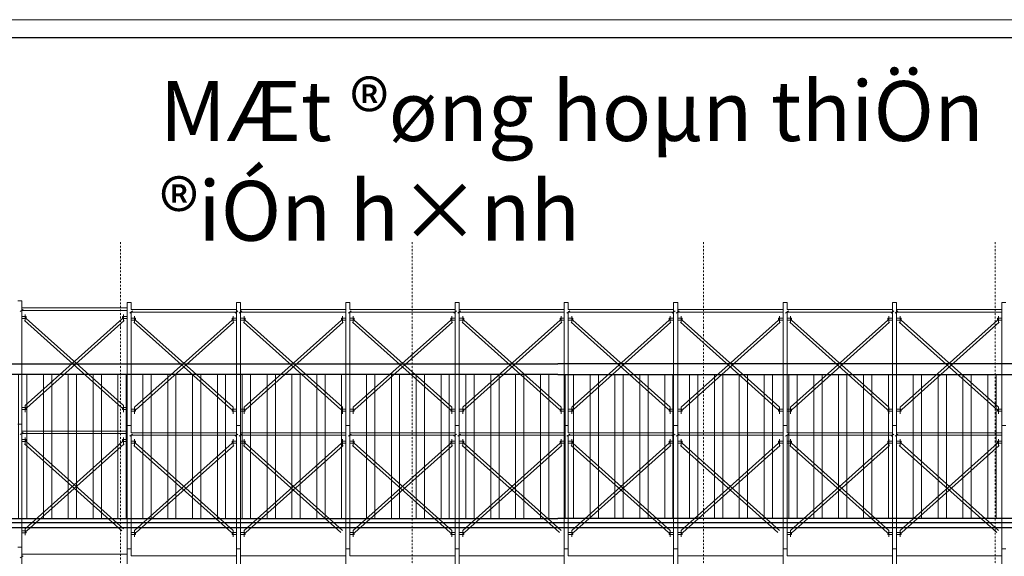
# Model space of a CAD drawing. Extents: x 299804 to 1156399, y 390250 to 610407.
# Drawn here: x 908413 to 919556, y 414474 to 420544 of the extents above; entities that cross this region are included whole.
import ezdxf

# ---------------------------------------------------------------- set-up
doc = ezdxf.new("R2010")
doc.units = 0
doc.header["$LTSCALE"] = 800
doc.header["$MEASUREMENT"] = 0
doc.linetypes.add('DASHDOT', pattern=[1, 0.5, -0.25, 0, -0.25])
doc.linetypes.add('HIDDEN', pattern=[0.375, 0.25, -0.125])
doc.layers.get('0').update_dxf_attribs({"linetype": 'CONTINUOUS', "lineweight": 20})
doc.layers.get('DEFPOINTS').update_dxf_attribs({"linetype": 'CONTINUOUS', "lineweight": 13})
for name, color, linetype, lineweight in [('hatch-adcc', 8, 'CONTINUOUS', 5), ('khuat-adcc', 8, 'CONTINUOUS', 9), ('Khungten', 90, 'CONTINUOUS', 30), ('truc-adcc', 8, 'DASHDOT', 9)]:
    doc.layers.add(name, color=color, linetype=linetype, lineweight=lineweight)
doc.layers.add('THAY', color=9, linetype='CONTINUOUS')
doc.layers.add('THAY1', color=9, linetype='CONTINUOUS')
doc.styles.add('VT1', font='romans.shx', dxfattribs={"width": 0.8, "bigfont": 'bigfont.shx'})

msp = doc.modelspace()

# ---------------------------------------------------------------- hatches: boundary and pattern name
at = {"layer": 'hatch-adcc'}
h = msp.add_hatch(dxfattribs=at)
h.set_pattern_fill('ANSI32', color=256, scale=750, angle=45, style=0)
h.set_pattern_definition([(90, (1022306.42, 329344.5), (-281.25, 6e-14), []), (90, (1022400.17, 329438.25), (-281.25, 6e-14), [])])
h.paths.add_polyline_path([(914503.2, 414901), (925326.2, 414901), (922643.2, 415801.1), (922643.2, 416531), (914503.2, 416531), (906363.2, 416531), (906363.2, 415801.1), (903772.3, 414931.9), (903772.3, 414901)])

# ---------------------------------------------------------------- linework, layer by layer
at = {"color": 1, "ltscale": 14}
for p, q in [((908435.9, 417363.8, 45.2), (908390.4, 417363.8, 45.2)), ((908435.9, 417363.8, 45.2), (908390.4, 417363.8, 45.2)), ((908435.9, 417284.3, 45.2), (908435.9, 417363.8, 45.2)), ((908435.9, 415970.3, 45.2), (908435.9, 417363.8, 45.2)), ((909674.3, 417345.6, 45.2), (909628.8, 417345.6, 45.2)), ((909628.8, 417345.6, 45.2), (909628.8, 415952.1, 45.2)), ((909674.3, 417266, 45.2), (909674.3, 417345.6, 45.2)), ((910912.6, 417345.6, 45.2), (910867.1, 417345.6, 45.2)), ((910867.1, 417345.6, 45.2), (910867.1, 417266, 45.2)), ((910867.1, 417345.6, 45.2), (910867.1, 415952.1, 45.2)), ((910912.6, 417345.6, 45.2), (910867.1, 417345.6, 45.2)), ((910912.6, 417266, 45.2), (910912.6, 417345.6, 45.2)), ((910912.6, 415952.1, 45.2), (910912.6, 417345.6, 45.2)), ((912149, 417345.6, 45.2), (912103.6, 417345.6, 45.2)), ((912103.6, 417345.6, 45.2), (912103.6, 415952.1, 45.2)), ((912149, 417266, 45.2), (912149, 417345.6, 45.2)), ((913387.3, 417345.6, 45.2), (913341.9, 417345.6, 45.2)), ((913341.9, 417345.6, 45.2), (913341.9, 417266, 45.2)), ((913341.9, 417345.6, 45.2), (913341.9, 415952.1, 45.2)), ((913387.3, 417345.6, 45.2), (913341.9, 417345.6, 45.2)), ((913387.3, 417266, 45.2), (913387.3, 417345.6, 45.2)), ((913387.3, 415952.1, 45.2), (913387.3, 417345.6, 45.2)), ((914621.3, 417345.6, 45.2), (914575.9, 417345.6, 45.2)), ((914575.9, 417345.6, 45.2), (914575.9, 415952.1, 45.2)), ((914621.3, 417266, 45.2), (914621.3, 417345.6, 45.2)), ((915859.6, 417345.6, 45.2), (915814.2, 417345.6, 45.2)), ((915814.2, 417345.6, 45.2), (915814.2, 417266, 45.2)), ((915814.2, 417345.6, 45.2), (915814.2, 415952.1, 45.2)), ((915859.6, 417345.6, 45.2), (915814.2, 417345.6, 45.2)), ((915859.6, 417266, 45.2), (915859.6, 417345.6, 45.2)), ((915859.6, 415952.1, 45.2), (915859.6, 417345.6, 45.2)), ((917097.7, 417345.6, 45.2), (917052.3, 417345.6, 45.2)), ((917052.3, 417345.6, 45.2), (917052.3, 415952.1, 45.2)), ((917097.7, 417266, 45.2), (917097.7, 417345.6, 45.2)), ((918336, 417345.6, 45.2), (918290.6, 417345.6, 45.2)), ((918290.6, 417345.6, 45.2), (918290.6, 417266, 45.2)), ((918290.6, 417345.6, 45.2), (918290.6, 415952.1, 45.2)), ((918336, 417345.6, 45.2), (918290.6, 417345.6, 45.2)), ((918336, 417266, 45.2), (918336, 417345.6, 45.2)), ((918336, 415952.1, 45.2), (918336, 417345.6, 45.2)), ((919574.1, 417345.6, 45.2), (919528.6, 417345.6, 45.2)), ((919528.6, 417345.6, 45.2), (919528.6, 415952.1, 45.2)), ((908419.7, 417244.2, 45.2), (908452, 417267.5, 45.2)), ((909628.7, 417284.3, 45.2), (908435.9, 417284.3, 45.2)), ((908435.9, 417255.9, 45.2), (908657.4, 417255.9, 45.2)), ((908435.9, 416155.5, 45.2), (908435.9, 417255.9, 45.2)), ((908475.6, 417210.4, 45.2), (908475.6, 417136.6, 45.2)), ((908640.2, 417255.9, 45.2), (909628.7, 417255.9, 45.2)), ((909588.9, 417210.4, 45.2), (909588.9, 417136.6, 45.2)), ((909658.2, 417226, 45.2), (909690.4, 417249.3, 45.2)), ((910867.1, 417266, 45.2), (909674.3, 417266, 45.2)), ((909674.3, 417237.6, 45.2), (909895.8, 417237.6, 45.2)), ((909674.3, 416137.2, 45.2), (909674.3, 417237.6, 45.2)), ((909878.6, 417237.6, 45.2), (910867.1, 417237.6, 45.2)), ((910851, 417226, 45.2), (910883.2, 417249.3, 45.2)), ((910867.1, 417237.6, 45.2), (910867.1, 416281.6, 45.2)), ((910896.4, 417226, 45.2), (910928.7, 417249.3, 45.2)), ((912105.4, 417266, 45.2), (910912.6, 417266, 45.2)), ((910912.6, 417237.6, 45.2), (911134.1, 417237.6, 45.2)), ((910912.6, 416137.2, 45.2), (910912.6, 417237.6, 45.2)), ((911116.9, 417237.6, 45.2), (912105.4, 417237.6, 45.2)), ((912132.9, 417226, 45.2), (912165.2, 417249.3, 45.2)), ((913341.9, 417266, 45.2), (912149, 417266, 45.2)), ((912149, 417237.6, 45.2), (912370.6, 417237.6, 45.2)), ((912149, 416137.2, 45.2), (912149, 417237.6, 45.2)), ((912353.4, 417237.6, 45.2), (913341.9, 417237.6, 45.2)), ((913325.8, 417226, 45.2), (913358, 417249.3, 45.2)), ((913341.9, 417237.6, 45.2), (913341.9, 416281.6, 45.2)), ((913371.2, 417226, 45.2), (913403.4, 417249.3, 45.2)), ((914580.2, 417266, 45.2), (913387.3, 417266, 45.2)), ((913387.3, 417237.6, 45.2), (913608.9, 417237.6, 45.2)), ((913387.3, 416137.2, 45.2), (913387.3, 417237.6, 45.2)), ((913591.7, 417237.6, 45.2), (914580.2, 417237.6, 45.2)), ((914605.2, 417226, 45.2), (914637.4, 417249.3, 45.2)), ((915814.2, 417266, 45.2), (914621.3, 417266, 45.2)), ((914621.3, 417237.6, 45.2), (914842.8, 417237.6, 45.2)), ((914621.3, 416137.2, 45.2), (914621.3, 417237.6, 45.2)), ((914825.6, 417237.6, 45.2), (915814.2, 417237.6, 45.2)), ((915798, 417226, 45.2), (915830.3, 417249.3, 45.2)), ((915814.2, 417237.6, 45.2), (915814.2, 416281.6, 45.2)), ((915843.5, 417226, 45.2), (915875.7, 417249.3, 45.2)), ((917052.4, 417266, 45.2), (915859.6, 417266, 45.2)), ((915859.6, 417237.6, 45.2), (916081.1, 417237.6, 45.2)), ((915859.6, 416137.2, 45.2), (915859.6, 417237.6, 45.2)), ((916063.9, 417237.6, 45.2), (917052.4, 417237.6, 45.2)), ((917081.6, 417226, 45.2), (917113.8, 417249.3, 45.2)), ((918290.6, 417266, 45.2), (917097.7, 417266, 45.2)), ((917097.7, 417237.6, 45.2), (917319.2, 417237.6, 45.2)), ((917097.7, 416137.2, 45.2), (917097.7, 417237.6, 45.2)), ((917302.1, 417237.6, 45.2), (918290.6, 417237.6, 45.2)), ((918274.4, 417226, 45.2), (918306.7, 417249.3, 45.2)), ((918290.6, 417237.6, 45.2), (918290.6, 416281.6, 45.2)), ((918319.9, 417226, 45.2), (918352.1, 417249.3, 45.2)), ((919528.9, 417266, 45.2), (918336, 417266, 45.2)), ((918336, 417237.6, 45.2), (918557.5, 417237.6, 45.2)), ((918336, 416137.2, 45.2), (918336, 417237.6, 45.2)), ((918540.3, 417237.6, 45.2), (919528.9, 417237.6, 45.2)), ((908435.9, 417187.7, 45.2), (908487, 417187.7, 45.2)), ((908487, 417165, 45.2), (908435.9, 417165, 45.2)), ((908487, 417187.7, 45.2), (908487, 417165, 45.2)), ((909628.7, 417187.7, 45.2), (909577.6, 417187.7, 45.2)), ((909577.6, 417187.7, 45.2), (909577.6, 417165, 45.2)), ((909577.6, 417165, 45.2), (909628.7, 417165, 45.2)), ((909674.3, 417169.5, 45.2), (909725.4, 417169.5, 45.2)), ((909725.4, 417146.8, 45.2), (909674.3, 417146.8, 45.2)), ((909714, 417192.2, 45.2), (909714, 417118.4, 45.2)), ((909725.4, 417169.5, 45.2), (909725.4, 417146.8, 45.2)), ((910867.1, 417169.5, 45.2), (910816, 417169.5, 45.2)), ((910816, 417169.5, 45.2), (910816, 417146.8, 45.2)), ((910816, 417146.8, 45.2), (910867.1, 417146.8, 45.2)), ((910827.4, 417192.2, 45.2), (910827.4, 417118.4, 45.2)), ((910912.6, 417169.5, 45.2), (910963.7, 417169.5, 45.2)), ((910963.7, 417146.8, 45.2), (910912.6, 417146.8, 45.2)), ((910952.3, 417192.2, 45.2), (910952.3, 417118.4, 45.2)), ((910963.7, 417169.5, 45.2), (910963.7, 417146.8, 45.2)), ((912105.4, 417169.5, 45.2), (912054.3, 417169.5, 45.2)), ((912054.3, 417169.5, 45.2), (912054.3, 417146.8, 45.2)), ((912054.3, 417146.8, 45.2), (912105.4, 417146.8, 45.2)), ((912065.6, 417192.2, 45.2), (912065.6, 417118.4, 45.2)), ((912149, 417169.5, 45.2), (912200.2, 417169.5, 45.2)), ((912200.2, 417146.8, 45.2), (912149, 417146.8, 45.2)), ((912188.8, 417192.2, 45.2), (912188.8, 417118.4, 45.2)), ((912200.2, 417169.5, 45.2), (912200.2, 417146.8, 45.2)), ((913341.9, 417169.5, 45.2), (913290.8, 417169.5, 45.2)), ((913290.8, 417169.5, 45.2), (913290.8, 417146.8, 45.2)), ((913290.8, 417146.8, 45.2), (913341.9, 417146.8, 45.2)), ((913302.1, 417192.2, 45.2), (913302.1, 417118.4, 45.2)), ((913387.3, 417169.5, 45.2), (913438.4, 417169.5, 45.2)), ((913438.4, 417146.8, 45.2), (913387.3, 417146.8, 45.2)), ((913427.1, 417192.2, 45.2), (913427.1, 417118.4, 45.2)), ((913438.4, 417169.5, 45.2), (913438.4, 417146.8, 45.2)), ((914580.2, 417169.5, 45.2), (914529.1, 417169.5, 45.2)), ((914529.1, 417169.5, 45.2), (914529.1, 417146.8, 45.2)), ((914529.1, 417146.8, 45.2), (914580.2, 417146.8, 45.2)), ((914540.4, 417192.2, 45.2), (914540.4, 417118.4, 45.2)), ((914621.3, 417169.5, 45.2), (914672.4, 417169.5, 45.2)), ((914672.4, 417146.8, 45.2), (914621.3, 417146.8, 45.2)), ((914661.1, 417192.2, 45.2), (914661.1, 417118.4, 45.2)), ((914672.4, 417169.5, 45.2), (914672.4, 417146.8, 45.2)), ((915814.2, 417169.5, 45.2), (915763, 417169.5, 45.2)), ((915763, 417169.5, 45.2), (915763, 417146.8, 45.2)), ((915763, 417146.8, 45.2), (915814.2, 417146.8, 45.2)), ((915774.4, 417192.2, 45.2), (915774.4, 417118.4, 45.2)), ((915859.6, 417169.5, 45.2), (915910.7, 417169.5, 45.2)), ((915910.7, 417146.8, 45.2), (915859.6, 417146.8, 45.2)), ((915899.4, 417192.2, 45.2), (915899.4, 417118.4, 45.2)), ((915910.7, 417169.5, 45.2), (915910.7, 417146.8, 45.2)), ((917052.4, 417169.5, 45.2), (917001.3, 417169.5, 45.2)), ((917001.3, 417169.5, 45.2), (917001.3, 417146.8, 45.2)), ((917001.3, 417146.8, 45.2), (917052.4, 417146.8, 45.2)), ((917012.7, 417192.2, 45.2), (917012.7, 417118.4, 45.2)), ((917097.7, 417169.5, 45.2), (917148.8, 417169.5, 45.2)), ((917148.8, 417146.8, 45.2), (917097.7, 417146.8, 45.2)), ((917137.5, 417192.2, 45.2), (917137.5, 417118.4, 45.2)), ((917148.8, 417169.5, 45.2), (917148.8, 417146.8, 45.2)), ((918290.6, 417169.5, 45.2), (918239.4, 417169.5, 45.2)), ((918239.4, 417169.5, 45.2), (918239.4, 417146.8, 45.2)), ((918239.4, 417146.8, 45.2), (918290.6, 417146.8, 45.2)), ((918250.8, 417192.2, 45.2), (918250.8, 417118.4, 45.2)), ((918336, 417169.5, 45.2), (918387.1, 417169.5, 45.2)), ((918387.1, 417146.8, 45.2), (918336, 417146.8, 45.2)), ((918375.8, 417192.2, 45.2), (918375.8, 417118.4, 45.2)), ((918387.1, 417169.5, 45.2), (918387.1, 417146.8, 45.2)), ((919528.9, 417169.5, 45.2), (919477.7, 417169.5, 45.2)), ((919477.7, 417169.5, 45.2), (919477.7, 417146.8, 45.2)), ((919477.7, 417146.8, 45.2), (919528.9, 417146.8, 45.2)), ((919489.1, 417192.2, 45.2), (919489.1, 417118.4, 45.2)), ((908435.9, 415970.3, 45.2), (908435.9, 417028.7, 45.2)), ((909674.3, 415952.1, 45.2), (909674.3, 417010.4, 45.2)), ((910867.1, 416995.7, 45.2), (910867.1, 415952.1, 45.2)), ((910912.6, 415952.1, 45.2), (910912.6, 417010.4, 45.2)), ((912149, 415952.1, 45.2), (912149, 417010.4, 45.2)), ((913341.9, 416995.7, 45.2), (913341.9, 415952.1, 45.2)), ((913387.3, 415952.1, 45.2), (913387.3, 417010.4, 45.2)), ((914621.3, 415952.1, 45.2), (914621.3, 417010.4, 45.2)), ((915814.2, 416995.7, 45.2), (915814.2, 415952.1, 45.2)), ((915859.6, 415952.1, 45.2), (915859.6, 417010.4, 45.2)), ((917097.7, 415952.1, 45.2), (917097.7, 417010.4, 45.2)), ((918290.6, 416995.7, 45.2), (918290.6, 415952.1, 45.2)), ((918336, 415952.1, 45.2), (918336, 417010.4, 45.2)), ((908435.9, 416156.3, 45.2), (908487, 416156.3, 45.2)), ((908487, 416133.6, 45.2), (908435.9, 416133.6, 45.2)), ((908475.6, 416179, 45.2), (908475.6, 416105.2, 45.2)), ((908487, 416156.3, 45.2), (908487, 416133.6, 45.2)), ((909628.7, 416156.3, 45.2), (909577.6, 416156.3, 45.2)), ((909577.6, 416156.3, 45.2), (909577.6, 416133.6, 45.2)), ((909577.6, 416133.6, 45.2), (909628.7, 416133.6, 45.2)), ((909588.9, 416179, 45.2), (909588.9, 416105.2, 45.2)), ((909674.3, 416138.1, 45.2), (909725.4, 416138.1, 45.2)), ((909725.4, 416115.4, 45.2), (909674.3, 416115.4, 45.2)), ((909714, 416160.8, 45.2), (909714, 416087, 45.2)), ((909725.4, 416138.1, 45.2), (909725.4, 416115.4, 45.2)), ((910867.1, 416138.1, 45.2), (910816, 416138.1, 45.2)), ((910816, 416138.1, 45.2), (910816, 416115.4, 45.2)), ((910816, 416115.4, 45.2), (910867.1, 416115.4, 45.2)), ((910827.4, 416160.8, 45.2), (910827.4, 416087, 45.2)), ((910912.6, 416138.1, 45.2), (910963.7, 416138.1, 45.2)), ((910963.7, 416115.4, 45.2), (910912.6, 416115.4, 45.2)), ((910952.3, 416160.8, 45.2), (910952.3, 416087, 45.2)), ((910963.7, 416138.1, 45.2), (910963.7, 416115.4, 45.2)), ((912105.4, 416138.1, 45.2), (912054.3, 416138.1, 45.2)), ((912054.3, 416138.1, 45.2), (912054.3, 416115.4, 45.2)), ((912054.3, 416115.4, 45.2), (912105.4, 416115.4, 45.2)), ((912065.6, 416160.8, 45.2), (912065.6, 416087, 45.2)), ((912149, 416138.1, 45.2), (912200.2, 416138.1, 45.2)), ((912200.2, 416115.4, 45.2), (912149, 416115.4, 45.2)), ((912188.8, 416160.8, 45.2), (912188.8, 416087, 45.2)), ((912200.2, 416138.1, 45.2), (912200.2, 416115.4, 45.2)), ((913341.9, 416138.1, 45.2), (913290.8, 416138.1, 45.2)), ((913290.8, 416138.1, 45.2), (913290.8, 416115.4, 45.2)), ((913290.8, 416115.4, 45.2), (913341.9, 416115.4, 45.2)), ((913302.1, 416160.8, 45.2), (913302.1, 416087, 45.2)), ((913387.3, 416138.1, 45.2), (913438.4, 416138.1, 45.2)), ((913438.4, 416115.4, 45.2), (913387.3, 416115.4, 45.2)), ((913427.1, 416160.8, 45.2), (913427.1, 416087, 45.2)), ((913438.4, 416138.1, 45.2), (913438.4, 416115.4, 45.2)), ((914580.2, 416138.1, 45.2), (914529.1, 416138.1, 45.2)), ((914529.1, 416138.1, 45.2), (914529.1, 416115.4, 45.2)), ((914529.1, 416115.4, 45.2), (914580.2, 416115.4, 45.2)), ((914540.4, 416160.8, 45.2), (914540.4, 416087, 45.2)), ((914621.3, 416138.1, 45.2), (914672.4, 416138.1, 45.2)), ((914672.4, 416115.4, 45.2), (914621.3, 416115.4, 45.2)), ((914661.1, 416160.8, 45.2), (914661.1, 416087, 45.2)), ((914672.4, 416138.1, 45.2), (914672.4, 416115.4, 45.2)), ((915814.2, 416138.1, 45.2), (915763, 416138.1, 45.2)), ((915763, 416138.1, 45.2), (915763, 416115.4, 45.2)), ((915763, 416115.4, 45.2), (915814.2, 416115.4, 45.2)), ((915774.4, 416160.8, 45.2), (915774.4, 416087, 45.2)), ((915859.6, 416138.1, 45.2), (915910.7, 416138.1, 45.2)), ((915910.7, 416115.4, 45.2), (915859.6, 416115.4, 45.2)), ((915899.4, 416160.8, 45.2), (915899.4, 416087, 45.2)), ((915910.7, 416138.1, 45.2), (915910.7, 416115.4, 45.2)), ((917052.4, 416138.1, 45.2), (917001.3, 416138.1, 45.2)), ((917001.3, 416138.1, 45.2), (917001.3, 416115.4, 45.2)), ((917001.3, 416115.4, 45.2), (917052.4, 416115.4, 45.2)), ((917012.7, 416160.8, 45.2), (917012.7, 416087, 45.2)), ((917097.7, 416138.1, 45.2), (917148.8, 416138.1, 45.2)), ((917148.8, 416115.4, 45.2), (917097.7, 416115.4, 45.2)), ((917137.5, 416160.8, 45.2), (917137.5, 416087, 45.2)), ((917148.8, 416138.1, 45.2), (917148.8, 416115.4, 45.2)), ((918290.6, 416138.1, 45.2), (918239.4, 416138.1, 45.2)), ((918239.4, 416138.1, 45.2), (918239.4, 416115.4, 45.2)), ((918239.4, 416115.4, 45.2), (918290.6, 416115.4, 45.2)), ((918250.8, 416160.8, 45.2), (918250.8, 416087, 45.2)), ((918336, 416138.1, 45.2), (918387.1, 416138.1, 45.2)), ((918387.1, 416115.4, 45.2), (918336, 416115.4, 45.2)), ((918375.8, 416160.8, 45.2), (918375.8, 416087, 45.2)), ((918387.1, 416138.1, 45.2), (918387.1, 416115.4, 45.2)), ((919528.9, 416138.1, 45.2), (919477.7, 416138.1, 45.2)), ((919477.7, 416138.1, 45.2), (919477.7, 416115.4, 45.2)), ((919477.7, 416115.4, 45.2), (919528.9, 416115.4, 45.2)), ((919489.1, 416160.8, 45.2), (919489.1, 416087, 45.2)), ((908435.9, 415970.3, 45.2), (908390.4, 415970.3, 45.2)), ((908435.9, 415970.3, 45.2), (908390.4, 415970.3, 45.2)), ((908390.4, 415970.3, 45.2), (908435.9, 415970.3, 45.2)), ((908419.7, 415850.8, 45.2), (908452, 415874, 45.2)), ((908435.9, 415890.8, 45.2), (908435.9, 415970.3, 45.2)), ((908435.9, 414576.9, 45.2), (908435.9, 415970.3, 45.2)), ((909628.7, 415890.8, 45.2), (908435.9, 415890.8, 45.2)), ((908435.9, 415862.4, 45.2), (908657.4, 415862.4, 45.2)), ((908435.9, 414762, 45.2), (908435.9, 415862.4, 45.2)), ((908640.2, 415862.4, 45.2), (909628.7, 415862.4, 45.2)), ((909674.3, 415952.1, 45.2), (909628.8, 415952.1, 45.2)), ((909628.8, 415952.1, 45.2), (909628.8, 414558.7, 45.2)), ((909628.8, 415952.1, 45.2), (909674.3, 415952.1, 45.2)), ((909674.3, 415872.6, 45.2), (909674.3, 415952.1, 45.2)), ((910867.1, 415872.6, 45.2), (909674.3, 415872.6, 45.2)), ((910912.6, 415952.1, 45.2), (910867.1, 415952.1, 45.2)), ((910867.1, 415952.1, 45.2), (910867.1, 415872.6, 45.2)), ((910867.1, 415952.1, 45.2), (910867.1, 414558.7, 45.2)), ((910912.6, 415952.1, 45.2), (910867.1, 415952.1, 45.2)), ((910867.1, 415952.1, 45.2), (910912.6, 415952.1, 45.2)), ((910912.6, 415872.6, 45.2), (910912.6, 415952.1, 45.2)), ((910912.6, 414558.7, 45.2), (910912.6, 415952.1, 45.2)), ((912105.4, 415872.6, 45.2), (910912.6, 415872.6, 45.2)), ((912149, 415952.1, 45.2), (912103.6, 415952.1, 45.2)), ((912103.6, 415952.1, 45.2), (912103.6, 414558.7, 45.2)), ((912103.6, 415952.1, 45.2), (912149, 415952.1, 45.2)), ((912149, 415872.6, 45.2), (912149, 415952.1, 45.2)), ((913341.9, 415872.6, 45.2), (912149, 415872.6, 45.2)), ((913387.3, 415952.1, 45.2), (913341.9, 415952.1, 45.2)), ((913341.9, 415952.1, 45.2), (913341.9, 415872.6, 45.2)), ((913341.9, 415952.1, 45.2), (913341.9, 414558.7, 45.2)), ((913387.3, 415952.1, 45.2), (913341.9, 415952.1, 45.2)), ((913341.9, 415952.1, 45.2), (913387.3, 415952.1, 45.2)), ((913387.3, 415872.6, 45.2), (913387.3, 415952.1, 45.2)), ((913387.3, 414558.7, 45.2), (913387.3, 415952.1, 45.2)), ((914580.2, 415872.6, 45.2), (913387.3, 415872.6, 45.2)), ((914621.3, 415952.1, 45.2), (914575.9, 415952.1, 45.2)), ((914575.9, 415952.1, 45.2), (914575.9, 414558.7, 45.2)), ((914575.9, 415952.1, 45.2), (914621.3, 415952.1, 45.2)), ((914621.3, 415872.6, 45.2), (914621.3, 415952.1, 45.2)), ((915814.2, 415872.6, 45.2), (914621.3, 415872.6, 45.2)), ((915859.6, 415952.1, 45.2), (915814.2, 415952.1, 45.2)), ((915814.2, 415952.1, 45.2), (915814.2, 415872.6, 45.2)), ((915814.2, 415952.1, 45.2), (915814.2, 414558.7, 45.2)), ((915859.6, 415952.1, 45.2), (915814.2, 415952.1, 45.2)), ((915814.2, 415952.1, 45.2), (915859.6, 415952.1, 45.2)), ((915859.6, 415872.6, 45.2), (915859.6, 415952.1, 45.2)), ((915859.6, 414558.7, 45.2), (915859.6, 415952.1, 45.2)), ((917052.4, 415872.6, 45.2), (915859.6, 415872.6, 45.2)), ((917097.7, 415952.1, 45.2), (917052.3, 415952.1, 45.2)), ((917052.3, 415952.1, 45.2), (917052.3, 414558.7, 45.2)), ((917052.3, 415952.1, 45.2), (917097.7, 415952.1, 45.2)), ((917097.7, 415872.6, 45.2), (917097.7, 415952.1, 45.2)), ((918290.6, 415872.6, 45.2), (917097.7, 415872.6, 45.2)), ((918336, 415952.1, 45.2), (918290.6, 415952.1, 45.2)), ((918290.6, 415952.1, 45.2), (918290.6, 415872.6, 45.2)), ((918290.6, 415952.1, 45.2), (918290.6, 414558.7, 45.2)), ((918336, 415952.1, 45.2), (918290.6, 415952.1, 45.2)), ((918290.6, 415952.1, 45.2), (918336, 415952.1, 45.2)), ((918336, 415872.6, 45.2), (918336, 415952.1, 45.2)), ((918336, 414558.7, 45.2), (918336, 415952.1, 45.2)), ((919528.9, 415872.6, 45.2), (918336, 415872.6, 45.2)), ((919574.1, 415952.1, 45.2), (919528.6, 415952.1, 45.2)), ((919528.6, 415952.1, 45.2), (919528.6, 414558.7, 45.2)), ((919528.6, 415952.1, 45.2), (919574.1, 415952.1, 45.2)), ((908435.9, 415794.2, 45.2), (908487, 415794.2, 45.2)), ((908487, 415771.5, 45.2), (908435.9, 415771.5, 45.2)), ((908475.6, 415817, 45.2), (908475.6, 415743.1, 45.2)), ((908487, 415794.2, 45.2), (908487, 415771.5, 45.2)), ((909628.7, 415794.2, 45.2), (909577.6, 415794.2, 45.2)), ((909577.6, 415794.2, 45.2), (909577.6, 415771.5, 45.2)), ((909577.6, 415771.5, 45.2), (909628.7, 415771.5, 45.2)), ((909588.9, 415817, 45.2), (909588.9, 415743.1, 45.2)), ((909658.2, 415832.5, 45.2), (909690.4, 415855.8, 45.2)), ((909674.3, 415844.2, 45.2), (909895.8, 415844.2, 45.2)), ((909674.3, 414743.8, 45.2), (909674.3, 415844.2, 45.2)), ((909674.3, 415776, 45.2), (909725.4, 415776, 45.2)), ((909725.4, 415753.3, 45.2), (909674.3, 415753.3, 45.2)), ((909714, 415798.7, 45.2), (909714, 415724.9, 45.2)), ((909725.4, 415776, 45.2), (909725.4, 415753.3, 45.2)), ((909878.6, 415844.2, 45.2), (910867.1, 415844.2, 45.2)), ((910867.1, 415776, 45.2), (910816, 415776, 45.2)), ((910816, 415776, 45.2), (910816, 415753.3, 45.2)), ((910816, 415753.3, 45.2), (910867.1, 415753.3, 45.2)), ((910827.4, 415798.7, 45.2), (910827.4, 415724.9, 45.2)), ((910851, 415832.5, 45.2), (910883.2, 415855.8, 45.2)), ((910867.1, 415844.2, 45.2), (910867.1, 414888.1, 45.2)), ((910896.4, 415832.5, 45.2), (910928.7, 415855.8, 45.2)), ((910912.6, 415844.2, 45.2), (911134.1, 415844.2, 45.2)), ((910912.6, 414743.8, 45.2), (910912.6, 415844.2, 45.2)), ((910912.6, 415776, 45.2), (910963.7, 415776, 45.2)), ((910963.7, 415753.3, 45.2), (910912.6, 415753.3, 45.2)), ((910952.3, 415798.7, 45.2), (910952.3, 415724.9, 45.2)), ((910963.7, 415776, 45.2), (910963.7, 415753.3, 45.2)), ((911116.9, 415844.2, 45.2), (912105.4, 415844.2, 45.2)), ((912105.4, 415776, 45.2), (912054.3, 415776, 45.2)), ((912054.3, 415776, 45.2), (912054.3, 415753.3, 45.2)), ((912054.3, 415753.3, 45.2), (912105.4, 415753.3, 45.2)), ((912065.6, 415798.7, 45.2), (912065.6, 415724.9, 45.2)), ((912132.9, 415832.5, 45.2), (912165.2, 415855.8, 45.2)), ((912149, 415844.2, 45.2), (912370.6, 415844.2, 45.2)), ((912149, 414743.8, 45.2), (912149, 415844.2, 45.2)), ((912149, 415776, 45.2), (912200.2, 415776, 45.2)), ((912200.2, 415753.3, 45.2), (912149, 415753.3, 45.2)), ((912188.8, 415798.7, 45.2), (912188.8, 415724.9, 45.2)), ((912200.2, 415776, 45.2), (912200.2, 415753.3, 45.2)), ((912353.4, 415844.2, 45.2), (913341.9, 415844.2, 45.2)), ((913341.9, 415776, 45.2), (913290.8, 415776, 45.2)), ((913290.8, 415776, 45.2), (913290.8, 415753.3, 45.2)), ((913290.8, 415753.3, 45.2), (913341.9, 415753.3, 45.2)), ((913302.1, 415798.7, 45.2), (913302.1, 415724.9, 45.2)), ((913325.8, 415832.5, 45.2), (913358, 415855.8, 45.2)), ((913341.9, 415844.2, 45.2), (913341.9, 414888.1, 45.2)), ((913371.2, 415832.5, 45.2), (913403.4, 415855.8, 45.2)), ((913387.3, 415844.2, 45.2), (913608.9, 415844.2, 45.2)), ((913387.3, 414743.8, 45.2), (913387.3, 415844.2, 45.2)), ((913387.3, 415776, 45.2), (913438.4, 415776, 45.2)), ((913438.4, 415753.3, 45.2), (913387.3, 415753.3, 45.2)), ((913427.1, 415798.7, 45.2), (913427.1, 415724.9, 45.2)), ((913438.4, 415776, 45.2), (913438.4, 415753.3, 45.2)), ((913591.7, 415844.2, 45.2), (914580.2, 415844.2, 45.2)), ((914580.2, 415776, 45.2), (914529.1, 415776, 45.2)), ((914529.1, 415776, 45.2), (914529.1, 415753.3, 45.2)), ((914529.1, 415753.3, 45.2), (914580.2, 415753.3, 45.2)), ((914540.4, 415798.7, 45.2), (914540.4, 415724.9, 45.2)), ((914605.2, 415832.5, 45.2), (914637.4, 415855.8, 45.2)), ((914621.3, 415844.2, 45.2), (914842.8, 415844.2, 45.2)), ((914621.3, 414743.8, 45.2), (914621.3, 415844.2, 45.2)), ((914621.3, 415776, 45.2), (914672.4, 415776, 45.2)), ((914672.4, 415753.3, 45.2), (914621.3, 415753.3, 45.2)), ((914661.1, 415798.7, 45.2), (914661.1, 415724.9, 45.2)), ((914672.4, 415776, 45.2), (914672.4, 415753.3, 45.2)), ((914825.6, 415844.2, 45.2), (915814.2, 415844.2, 45.2)), ((915814.2, 415776, 45.2), (915763, 415776, 45.2)), ((915763, 415776, 45.2), (915763, 415753.3, 45.2)), ((915763, 415753.3, 45.2), (915814.2, 415753.3, 45.2)), ((915774.4, 415798.7, 45.2), (915774.4, 415724.9, 45.2)), ((915798, 415832.5, 45.2), (915830.3, 415855.8, 45.2)), ((915814.2, 415844.2, 45.2), (915814.2, 414888.1, 45.2)), ((915843.5, 415832.5, 45.2), (915875.7, 415855.8, 45.2)), ((915859.6, 415844.2, 45.2), (916081.1, 415844.2, 45.2)), ((915859.6, 414743.8, 45.2), (915859.6, 415844.2, 45.2)), ((915859.6, 415776, 45.2), (915910.7, 415776, 45.2)), ((915910.7, 415753.3, 45.2), (915859.6, 415753.3, 45.2)), ((915899.4, 415798.7, 45.2), (915899.4, 415724.9, 45.2)), ((915910.7, 415776, 45.2), (915910.7, 415753.3, 45.2)), ((916063.9, 415844.2, 45.2), (917052.4, 415844.2, 45.2)), ((917052.4, 415776, 45.2), (917001.3, 415776, 45.2)), ((917001.3, 415776, 45.2), (917001.3, 415753.3, 45.2)), ((917001.3, 415753.3, 45.2), (917052.4, 415753.3, 45.2)), ((917012.7, 415798.7, 45.2), (917012.7, 415724.9, 45.2)), ((917081.6, 415832.5, 45.2), (917113.8, 415855.8, 45.2)), ((917097.7, 415844.2, 45.2), (917319.2, 415844.2, 45.2)), ((917097.7, 414743.8, 45.2), (917097.7, 415844.2, 45.2)), ((917097.7, 415776, 45.2), (917148.8, 415776, 45.2)), ((917148.8, 415753.3, 45.2), (917097.7, 415753.3, 45.2)), ((917137.5, 415798.7, 45.2), (917137.5, 415724.9, 45.2)), ((917148.8, 415776, 45.2), (917148.8, 415753.3, 45.2)), ((917302.1, 415844.2, 45.2), (918290.6, 415844.2, 45.2)), ((918290.6, 415776, 45.2), (918239.4, 415776, 45.2)), ((918239.4, 415776, 45.2), (918239.4, 415753.3, 45.2)), ((918239.4, 415753.3, 45.2), (918290.6, 415753.3, 45.2)), ((918250.8, 415798.7, 45.2), (918250.8, 415724.9, 45.2)), ((918274.4, 415832.5, 45.2), (918306.7, 415855.8, 45.2)), ((918290.6, 415844.2, 45.2), (918290.6, 414888.1, 45.2)), ((918319.9, 415832.5, 45.2), (918352.1, 415855.8, 45.2)), ((918336, 415844.2, 45.2), (918557.5, 415844.2, 45.2)), ((918336, 414743.8, 45.2), (918336, 415844.2, 45.2)), ((918336, 415776, 45.2), (918387.1, 415776, 45.2)), ((918387.1, 415753.3, 45.2), (918336, 415753.3, 45.2)), ((918375.8, 415798.7, 45.2), (918375.8, 415724.9, 45.2)), ((918387.1, 415776, 45.2), (918387.1, 415753.3, 45.2)), ((918540.3, 415844.2, 45.2), (919528.9, 415844.2, 45.2)), ((919528.9, 415776, 45.2), (919477.7, 415776, 45.2)), ((919477.7, 415776, 45.2), (919477.7, 415753.3, 45.2)), ((919477.7, 415753.3, 45.2), (919528.9, 415753.3, 45.2)), ((919489.1, 415798.7, 45.2), (919489.1, 415724.9, 45.2)), ((908435.9, 414576.9, 45.2), (908435.9, 415635.2, 45.2)), ((909674.3, 414558.7, 45.2), (909674.3, 415617, 45.2)), ((910867.1, 415602.3, 45.2), (910867.1, 414558.7, 45.2)), ((910912.6, 414558.7, 45.2), (910912.6, 415617, 45.2)), ((912149, 414558.7, 45.2), (912149, 415617, 45.2)), ((913341.9, 415602.3, 45.2), (913341.9, 414558.7, 45.2)), ((913387.3, 414558.7, 45.2), (913387.3, 415617, 45.2)), ((914621.3, 414558.7, 45.2), (914621.3, 415617, 45.2)), ((915814.2, 415602.3, 45.2), (915814.2, 414558.7, 45.2)), ((915859.6, 414558.7, 45.2), (915859.6, 415617, 45.2)), ((917097.7, 414558.7, 45.2), (917097.7, 415617, 45.2)), ((918290.6, 415602.3, 45.2), (918290.6, 414558.7, 45.2)), ((918336, 414558.7, 45.2), (918336, 415617, 45.2)), ((908435.9, 414762.9, 45.2), (908487, 414762.9, 45.2)), ((908475.6, 414785.6, 45.2), (908475.6, 414711.7, 45.2)), ((908487, 414762.9, 45.2), (908487, 414740.1, 45.2)), ((909714, 414767.4, 45.2), (909714, 414693.5, 45.2)), ((910827.4, 414767.4, 45.2), (910827.4, 414693.5, 45.2)), ((910952.3, 414767.4, 45.2), (910952.3, 414693.5, 45.2)), ((912188.8, 414767.4, 45.2), (912188.8, 414693.5, 45.2)), ((913302.1, 414767.4, 45.2), (913302.1, 414693.5, 45.2)), ((913427.1, 414767.4, 45.2), (913427.1, 414693.5, 45.2)), ((914661.1, 414767.4, 45.2), (914661.1, 414693.5, 45.2)), ((915774.4, 414767.4, 45.2), (915774.4, 414693.5, 45.2)), ((915899.4, 414767.4, 45.2), (915899.4, 414693.5, 45.2)), ((917137.5, 414767.4, 45.2), (917137.5, 414693.5, 45.2)), ((918250.8, 414767.4, 45.2), (918250.8, 414693.5, 45.2)), ((918375.8, 414767.4, 45.2), (918375.8, 414693.5, 45.2)), ((908487, 414740.1, 45.2), (908435.9, 414740.1, 45.2)), ((909674.3, 414744.6, 45.2), (909725.4, 414744.6, 45.2)), ((909725.4, 414721.9, 45.2), (909674.3, 414721.9, 45.2)), ((909725.4, 414744.6, 45.2), (909725.4, 414721.9, 45.2)), ((910867.1, 414744.6, 45.2), (910816, 414744.6, 45.2)), ((910816, 414744.6, 45.2), (910816, 414721.9, 45.2)), ((910816, 414721.9, 45.2), (910867.1, 414721.9, 45.2)), ((910912.6, 414744.6, 45.2), (910963.7, 414744.6, 45.2)), ((910963.7, 414721.9, 45.2), (910912.6, 414721.9, 45.2)), ((910963.7, 414744.6, 45.2), (910963.7, 414721.9, 45.2)), ((912149, 414744.6, 45.2), (912200.2, 414744.6, 45.2)), ((912200.2, 414721.9, 45.2), (912149, 414721.9, 45.2)), ((912200.2, 414744.6, 45.2), (912200.2, 414721.9, 45.2)), ((913341.9, 414744.6, 45.2), (913290.8, 414744.6, 45.2)), ((913290.8, 414744.6, 45.2), (913290.8, 414721.9, 45.2)), ((913290.8, 414721.9, 45.2), (913341.9, 414721.9, 45.2)), ((913387.3, 414744.6, 45.2), (913438.4, 414744.6, 45.2)), ((913438.4, 414721.9, 45.2), (913387.3, 414721.9, 45.2)), ((913438.4, 414744.6, 45.2), (913438.4, 414721.9, 45.2)), ((914621.3, 414744.6, 45.2), (914672.4, 414744.6, 45.2)), ((914672.4, 414721.9, 45.2), (914621.3, 414721.9, 45.2)), ((914672.4, 414744.6, 45.2), (914672.4, 414721.9, 45.2)), ((915814.2, 414744.6, 45.2), (915763, 414744.6, 45.2)), ((915763, 414744.6, 45.2), (915763, 414721.9, 45.2)), ((915763, 414721.9, 45.2), (915814.2, 414721.9, 45.2)), ((915859.6, 414744.6, 45.2), (915910.7, 414744.6, 45.2)), ((915910.7, 414721.9, 45.2), (915859.6, 414721.9, 45.2)), ((915910.7, 414744.6, 45.2), (915910.7, 414721.9, 45.2)), ((917097.7, 414744.6, 45.2), (917148.8, 414744.6, 45.2)), ((917148.8, 414721.9, 45.2), (917097.7, 414721.9, 45.2)), ((917148.8, 414744.6, 45.2), (917148.8, 414721.9, 45.2)), ((918290.6, 414744.6, 45.2), (918239.4, 414744.6, 45.2)), ((918239.4, 414744.6, 45.2), (918239.4, 414721.9, 45.2)), ((918239.4, 414721.9, 45.2), (918290.6, 414721.9, 45.2)), ((918336, 414744.6, 45.2), (918387.1, 414744.6, 45.2)), ((918387.1, 414721.9, 45.2), (918336, 414721.9, 45.2)), ((918387.1, 414744.6, 45.2), (918387.1, 414721.9, 45.2)), ((908435.9, 414576.9, 45.2), (908390.4, 414576.9, 45.2)), ((908435.9, 414576.9, 45.2), (908390.4, 414576.9, 45.2)), ((908390.4, 414576.9, 45.2), (908435.9, 414576.9, 45.2)), ((908435.9, 414497.4, 45.2), (908435.9, 414576.9, 45.2)), ((908435.9, 413183.4, 45.2), (908435.9, 414576.9, 45.2)), ((909674.3, 414558.7, 45.2), (909628.8, 414558.7, 45.2)), ((909628.8, 414558.7, 45.2), (909628.8, 413165.2, 45.2)), ((909628.8, 414558.7, 45.2), (909674.3, 414558.7, 45.2)), ((909674.3, 414479.1, 45.2), (909674.3, 414558.7, 45.2)), ((910912.6, 414558.7, 45.2), (910867.1, 414558.7, 45.2)), ((910867.1, 414558.7, 45.2), (910867.1, 414479.1, 45.2)), ((910867.1, 414558.7, 45.2), (910867.1, 413165.2, 45.2)), ((910912.6, 414558.7, 45.2), (910867.1, 414558.7, 45.2)), ((910867.1, 414558.7, 45.2), (910912.6, 414558.7, 45.2)), ((910912.6, 414479.1, 45.2), (910912.6, 414558.7, 45.2)), ((910912.6, 413165.2, 45.2), (910912.6, 414558.7, 45.2)), ((912149, 414558.7, 45.2), (912103.6, 414558.7, 45.2)), ((912103.6, 414558.7, 45.2), (912103.6, 413165.2, 45.2)), ((912103.6, 414558.7, 45.2), (912149, 414558.7, 45.2)), ((912149, 414479.1, 45.2), (912149, 414558.7, 45.2)), ((913387.3, 414558.7, 45.2), (913341.9, 414558.7, 45.2)), ((913341.9, 414558.7, 45.2), (913341.9, 414479.1, 45.2)), ((913341.9, 414558.7, 45.2), (913341.9, 413165.2, 45.2)), ((913387.3, 414558.7, 45.2), (913341.9, 414558.7, 45.2)), ((913341.9, 414558.7, 45.2), (913387.3, 414558.7, 45.2)), ((913387.3, 414479.1, 45.2), (913387.3, 414558.7, 45.2)), ((913387.3, 413165.2, 45.2), (913387.3, 414558.7, 45.2)), ((914621.3, 414558.7, 45.2), (914575.9, 414558.7, 45.2)), ((914575.9, 414558.7, 45.2), (914575.9, 413165.2, 45.2)), ((914575.9, 414558.7, 45.2), (914621.3, 414558.7, 45.2)), ((914621.3, 414479.1, 45.2), (914621.3, 414558.7, 45.2)), ((915859.6, 414558.7, 45.2), (915814.2, 414558.7, 45.2)), ((915814.2, 414558.7, 45.2), (915814.2, 414479.1, 45.2)), ((915814.2, 414558.7, 45.2), (915814.2, 413165.2, 45.2)), ((915859.6, 414558.7, 45.2), (915814.2, 414558.7, 45.2)), ((915814.2, 414558.7, 45.2), (915859.6, 414558.7, 45.2)), ((915859.6, 414479.1, 45.2), (915859.6, 414558.7, 45.2)), ((915859.6, 413165.2, 45.2), (915859.6, 414558.7, 45.2)), ((917097.7, 414558.7, 45.2), (917052.3, 414558.7, 45.2)), ((917052.3, 414558.7, 45.2), (917052.3, 413165.2, 45.2)), ((917052.3, 414558.7, 45.2), (917097.7, 414558.7, 45.2)), ((917097.7, 414479.1, 45.2), (917097.7, 414558.7, 45.2)), ((918336, 414558.7, 45.2), (918290.6, 414558.7, 45.2)), ((918290.6, 414558.7, 45.2), (918290.6, 414479.1, 45.2)), ((918290.6, 414558.7, 45.2), (918290.6, 413165.2, 45.2)), ((918336, 414558.7, 45.2), (918290.6, 414558.7, 45.2)), ((918290.6, 414558.7, 45.2), (918336, 414558.7, 45.2)), ((918336, 414479.1, 45.2), (918336, 414558.7, 45.2)), ((918336, 413165.2, 45.2), (918336, 414558.7, 45.2)), ((919574.1, 414558.7, 45.2), (919528.6, 414558.7, 45.2)), ((919528.6, 414558.7, 45.2), (919528.6, 413165.2, 45.2)), ((919528.6, 414558.7, 45.2), (919574.1, 414558.7, 45.2)), ((908419.7, 414457.3, 45.2), (908452, 414480.6, 45.2)), ((909628.7, 414497.4, 45.2), (908435.9, 414497.4, 45.2)), ((910867.1, 414479.1, 45.2), (909674.3, 414479.1, 45.2)), ((912105.4, 414479.1, 45.2), (910912.6, 414479.1, 45.2)), ((913341.9, 414479.1, 45.2), (912149, 414479.1, 45.2)), ((914580.2, 414479.1, 45.2), (913387.3, 414479.1, 45.2)), ((915814.2, 414479.1, 45.2), (914621.3, 414479.1, 45.2)), ((917052.4, 414479.1, 45.2), (915859.6, 414479.1, 45.2)), ((918290.6, 414479.1, 45.2), (917097.7, 414479.1, 45.2)), ((919528.9, 414479.1, 45.2), (918336, 414479.1, 45.2))]:
    msp.add_line(p, q, dxfattribs=at)
at = {"layer": 'DEFPOINTS', "linetype": 'Continuous', "ltscale": 0.5}
msp.add_lwpolyline([(891327, 420544.3), (934167, 420544.3), (934167, 390250.3), (891327, 390250.3)], close=True, dxfattribs=at)
at = {"layer": 'khuat-adcc', "linetype": 'HIDDEN'}
for p, q in [((928801.5, 416651, 45.2), (900764, 416651, 45.2)), ((928801.5, 414901, 45.2), (900764, 414901, 45.2))]:
    msp.add_line(p, q, dxfattribs=at)
at = {"layer": 'Khungten', "linetype": 'Continuous', "ltscale": 0.5}
msp.add_line((933963, 420340.2), (892959.1, 420340.2), dxfattribs=at)
at = {"layer": 'THAY'}
for p, q in [((906363.2, 416651, 45.2), (914503.2, 416651, 45.2)), ((922643.2, 416651, 45.2), (914503.2, 416651, 45.2)), ((914503.2, 416531, 45.2), (906363.2, 416531, 45.2)), ((914503.2, 416531, 45.2), (922643.2, 416531, 45.2)), ((902243.2, 414901, 45.2), (914503.2, 414901, 45.2)), ((926763.2, 414901, 45.2), (914503.2, 414901, 45.2)), ((926793.2, 414851, 45.2), (902213.2, 414851, 45.2)), ((902243.2, 414801, 45.2), (926763.2, 414801, 45.2))]:
    msp.add_line(p, q, dxfattribs=at)
at = {"layer": 'THAY1', "color": 1}
for p, q in [((908468, 417140.5, 45.2), (909570, 416154.6, 45.2)), ((909577.6, 417165, 45.2), (908475.6, 416179, 45.2)), ((908487, 417165, 45.2), (909588.9, 416179, 45.2)), ((909596.6, 417140.5, 45.2), (908494.6, 416154.6, 45.2)), ((909706.4, 417122.3, 45.2), (910808.4, 416136.4, 45.2)), ((910816, 417146.8, 45.2), (909714, 416160.8, 45.2)), ((909725.4, 417146.8, 45.2), (910827.4, 416160.8, 45.2)), ((910835, 417122.3, 45.2), (909733, 416136.4, 45.2)), ((910944.7, 417122.3, 45.2), (912046.7, 416136.4, 45.2)), ((912054.3, 417146.8, 45.2), (910952.3, 416160.8, 45.2)), ((910963.7, 417146.8, 45.2), (912065.6, 416160.8, 45.2)), ((912073.3, 417122.3, 45.2), (910971.3, 416136.4, 45.2)), ((912181.2, 417122.3, 45.2), (913283.1, 416136.4, 45.2)), ((913290.8, 417146.8, 45.2), (912188.8, 416160.8, 45.2)), ((912200.2, 417146.8, 45.2), (913302.1, 416160.8, 45.2)), ((913309.8, 417122.3, 45.2), (912207.8, 416136.4, 45.2)), ((913419.5, 417122.3, 45.2), (914521.4, 416136.4, 45.2)), ((914529.1, 417146.8, 45.2), (913427.1, 416160.8, 45.2)), ((913438.4, 417146.8, 45.2), (914540.4, 416160.8, 45.2)), ((914548, 417122.3, 45.2), (913446.1, 416136.4, 45.2)), ((914653.4, 417122.3, 45.2), (915755.4, 416136.4, 45.2)), ((915763, 417146.8, 45.2), (914661.1, 416160.8, 45.2)), ((914672.4, 417146.8, 45.2), (915774.4, 416160.8, 45.2)), ((915782, 417122.3, 45.2), (914680.1, 416136.4, 45.2)), ((915891.7, 417122.3, 45.2), (916993.7, 416136.4, 45.2)), ((917001.3, 417146.8, 45.2), (915899.4, 416160.8, 45.2)), ((915910.7, 417146.8, 45.2), (917012.7, 416160.8, 45.2)), ((917020.3, 417122.3, 45.2), (915918.3, 416136.4, 45.2)), ((917129.9, 417122.3, 45.2), (918231.8, 416136.4, 45.2)), ((918239.4, 417146.8, 45.2), (917137.5, 416160.8, 45.2)), ((917148.8, 417146.8, 45.2), (918250.8, 416160.8, 45.2)), ((918258.4, 417122.3, 45.2), (917156.5, 416136.4, 45.2)), ((918368.1, 417122.3, 45.2), (919470.1, 416136.4, 45.2)), ((919477.7, 417146.8, 45.2), (918375.8, 416160.8, 45.2)), ((918387.1, 417146.8, 45.2), (919489.1, 416160.8, 45.2)), ((919496.7, 417122.3, 45.2), (918394.8, 416136.4, 45.2)), ((909577.6, 415771.5, 45.2), (908475.6, 414785.6, 45.2)), ((908487, 415771.5, 45.2), (909588.9, 414785.6, 45.2)), ((910816, 415753.3, 45.2), (909714, 414767.4, 45.2)), ((909725.4, 415753.3, 45.2), (910827.4, 414767.4, 45.2)), ((912054.3, 415753.3, 45.2), (910952.3, 414767.4, 45.2)), ((910963.7, 415753.3, 45.2), (912065.6, 414767.4, 45.2)), ((913290.8, 415753.3, 45.2), (912188.8, 414767.4, 45.2)), ((912200.2, 415753.3, 45.2), (913302.1, 414767.4, 45.2)), ((914529.1, 415753.3, 45.2), (913427.1, 414767.4, 45.2)), ((913438.4, 415753.3, 45.2), (914540.4, 414767.4, 45.2)), ((915763, 415753.3, 45.2), (914661.1, 414767.4, 45.2)), ((914672.4, 415753.3, 45.2), (915774.4, 414767.4, 45.2)), ((917001.3, 415753.3, 45.2), (915899.4, 414767.4, 45.2)), ((915910.7, 415753.3, 45.2), (917012.7, 414767.4, 45.2)), ((918239.4, 415753.3, 45.2), (917137.5, 414767.4, 45.2)), ((917148.8, 415753.3, 45.2), (918250.8, 414767.4, 45.2)), ((919477.7, 415753.3, 45.2), (918375.8, 414767.4, 45.2)), ((918387.1, 415753.3, 45.2), (919489.1, 414767.4, 45.2)), ((908468, 415747.1, 45.2), (909570, 414761.1, 45.2)), ((909596.6, 415747.1, 45.2), (908494.6, 414761.1, 45.2)), ((909706.4, 415728.8, 45.2), (910808.4, 414742.9, 45.2)), ((910835, 415728.8, 45.2), (909733, 414742.9, 45.2)), ((910944.7, 415728.8, 45.2), (912046.7, 414742.9, 45.2)), ((912073.3, 415728.8, 45.2), (910971.3, 414742.9, 45.2)), ((912181.2, 415728.8, 45.2), (913283.1, 414742.9, 45.2)), ((913309.8, 415728.8, 45.2), (912207.8, 414742.9, 45.2)), ((913419.5, 415728.8, 45.2), (914521.4, 414742.9, 45.2)), ((914548, 415728.8, 45.2), (913446.1, 414742.9, 45.2)), ((914653.4, 415728.8, 45.2), (915755.4, 414742.9, 45.2)), ((915782, 415728.8, 45.2), (914680.1, 414742.9, 45.2)), ((915891.7, 415728.8, 45.2), (916993.7, 414742.9, 45.2)), ((917020.3, 415728.8, 45.2), (915918.3, 414742.9, 45.2)), ((917129.9, 415728.8, 45.2), (918231.8, 414742.9, 45.2)), ((918258.4, 415728.8, 45.2), (917156.5, 414742.9, 45.2)), ((918368.1, 415728.8, 45.2), (919470.1, 414742.9, 45.2)), ((919496.7, 415728.8, 45.2), (918394.8, 414742.9, 45.2))]:
    msp.add_line(p, q, dxfattribs=at)
at = {"layer": 'truc-adcc', "ltscale": 0.05}
for p, q in [((909553.2, 418027.9, 45.2), (909553.2, 409507.3, 45.2)), ((912853.2, 418027.9, 45.2), (912853.2, 409507.3, 45.2)), ((916153.2, 418027.9, 45.2), (916153.2, 409507.3, 45.2)), ((919453.2, 418027.9, 45.2), (919453.2, 409507.3, 45.2))]:
    msp.add_line(p, q, dxfattribs=at)

# ---------------------------------------------------------------- texts
at = {"layer": 'THAY', "color": 0, "insert": (909997.1, 419849.9, -311.7), "char_height": 677.376, "width": 10854.273, "attachment_point": 1, "style": 'VT1'}
msp.add_mtext('{\\f.VnArial NarrowH|b0|i0|c0|p34;MÆt ®øng hoµn thiÖn ®iÓn h×nh}', dxfattribs=at)

doc.saveas('drawing.dxf')
